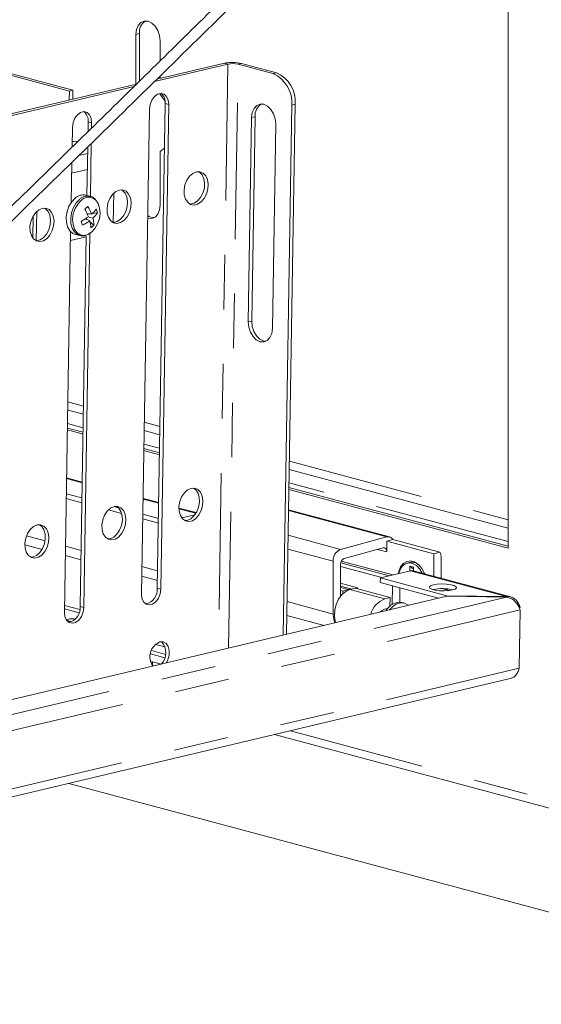
# Model space of a CAD drawing. Units: inches. Extents: x 0.3 to 21.8, y 0.2 to 16.9.
# Drawn here: x 19.4 to 20.4, y 10.7 to 12.5 of the extents above; entities that cross this region are included whole.
import ezdxf

# ---------------------------------------------------------------- set-up
doc = ezdxf.new("R2010")
doc.units = ezdxf.units.IN
doc.header["$MEASUREMENT"] = 0
doc.linetypes.add('PHANTOM', pattern=[0.5, 0.25, -0.05, 0.05, -0.05, 0.05, -0.05])

msp = doc.modelspace()

# ---------------------------------------------------------------- linework, layer by layer
at = {"color": 7, "linetype": 'Continuous', "lineweight": 15}
for p, q in [((20.311, 11.5182), (20.311, 14.6976)), ((18.1696, 12.7143), (19.5063, 12.3562)), ((18.1759, 12.7159), (19.5126, 12.3577)), ((19.6284, 12.3688), (19.6284, 12.4601)), ((19.6347, 12.3744), (19.6347, 12.4618)), ((19.6726, 12.4483), (19.6726, 12.4115)), ((19.7972, 12.4057), (19.6624, 12.3737)), ((19.7908, 12.4074), (19.6668, 12.3779)), ((19.8159, 12.4054), (19.8797, 12.3883)), ((19.8222, 12.4069), (19.8861, 12.3898)), ((19.6293, 12.3691), (18.1256, 12.0122)), ((19.6726, 12.3836), (19.6726, 12.3793)), ((19.625, 12.3648), (18.132, 12.0104)), ((19.5063, 12.3562), (19.506, 12.3398)), ((19.5126, 12.3577), (19.5063, 12.3562)), ((19.5126, 12.3577), (19.5124, 12.3413)), ((19.6726, 12.3519), (19.6726, 12.3499)), ((19.682, 12.3334), (19.6675, 11.4445)), ((19.9207, 12.332), (19.9047, 11.3601)), ((19.6385, 11.4344), (19.6531, 12.3233)), ((19.6884, 12.3317), (19.6738, 11.4428)), ((19.9143, 12.3304), (19.8984, 11.3586)), ((19.5406, 12.2998), (19.5404, 12.2821)), ((19.547, 12.2981), (19.5469, 12.2884)), ((19.8344, 11.9328), (19.8406, 12.3077)), ((19.8408, 11.9343), (19.8469, 12.3092)), ((19.8848, 12.2958), (19.8786, 11.921)), ((19.5111, 12.2535), (19.5117, 12.2897)), ((19.5181, 12.2646), (19.5215, 12.2637)), ((19.5464, 12.2604), (19.5448, 12.1629)), ((19.5399, 12.2541), (19.5384, 12.1649)), ((19.6807, 12.2516), (19.6726, 12.2456)), ((19.6726, 12.2456), (19.6726, 12.1472)), ((19.5094, 12.152), (19.5106, 12.2255)), ((19.5098, 12.1526), (19.5094, 12.1523)), ((19.5447, 12.1632), (19.5363, 12.1655)), ((19.5447, 12.1632), (19.544, 12.1634)), ((19.5867, 12.1154), (19.5876, 12.1689)), ((19.4462, 12.1353), (19.4453, 12.0819)), ((19.5399, 12.1446), (19.5345, 12.1396)), ((19.4397, 12.1269), (19.439, 12.0869)), ((19.5302, 12.1103), (19.528, 12.1174)), ((19.5435, 12.1183), (19.5355, 12.1219)), ((19.5389, 12.1203), (19.5363, 12.1224)), ((19.547, 12.1307), (19.5385, 12.1316)), ((19.5434, 12.1311), (19.539, 12.1305)), ((19.5408, 12.1256), (19.5494, 12.1232)), ((19.5512, 12.1104), (19.544, 12.1162)), ((19.5575, 12.133), (19.548, 12.1317)), ((19.4971, 11.4009), (19.5085, 12.0985)), ((19.5083, 12.082), (19.5372, 12.0889)), ((19.517, 12.0934), (19.5253, 12.0912)), ((19.5372, 12.0902), (19.5261, 11.411)), ((19.5437, 12.0951), (19.5324, 11.4093)), ((19.5319, 11.7635), (19.5032, 11.7712)), ((19.5026, 11.7382), (19.5313, 11.7305)), ((19.5026, 11.7348), (19.5313, 11.7271)), ((19.6721, 11.7259), (19.6434, 11.7336)), ((19.6428, 11.7006), (19.6715, 11.6929)), ((19.6428, 11.6972), (19.6715, 11.6895)), ((19.5298, 11.6392), (19.5011, 11.6469)), ((20.311, 11.5548), (19.9097, 11.6623)), ((19.9091, 11.6293), (20.311, 11.5216)), ((19.5293, 11.6102), (19.5007, 11.6178)), ((19.9091, 11.6259), (20.311, 11.5182)), ((19.5292, 11.6014), (19.5005, 11.6091)), ((19.5958, 11.5923), (19.5886, 11.5943)), ((19.67, 11.6017), (19.6413, 11.6093)), ((19.7391, 11.5832), (19.7071, 11.5917)), ((19.6021, 11.5819), (19.578, 11.5884)), ((19.6696, 11.5726), (19.6409, 11.5803)), ((19.7365, 11.5792), (19.7123, 11.5735)), ((20.0935, 11.5387), (19.9085, 11.5882)), ((19.6694, 11.5639), (19.6407, 11.5716)), ((19.7223, 11.569), (19.718, 11.5685)), ((20.0886, 11.5386), (20.0037, 11.5159)), ((19.5809, 11.5354), (19.5766, 11.535)), ((20.0886, 11.5309), (20.0996, 11.5338)), ((20.0886, 11.5309), (20.0886, 11.5111)), ((20.0886, 11.5309), (20.1749, 11.5078)), ((20.1858, 11.5107), (20.0996, 11.5338)), ((19.4395, 11.5019), (19.4352, 11.5014)), ((20.0819, 11.5185), (20.0105, 11.4994)), ((20.1858, 11.5107), (20.1749, 11.5078)), ((20.1749, 11.4664), (20.1749, 11.5078)), ((19.9903, 11.3973), (19.9903, 11.494)), ((20.0037, 11.4301), (20.0037, 11.4884)), ((20.0037, 11.4843), (20.0792, 11.4641)), ((20.004, 11.4912), (20.093, 11.4674)), ((20.0994, 11.4689), (20.005, 11.4941)), ((20.1296, 11.492), (20.1254, 11.4908)), ((20.1308, 11.4848), (20.1376, 11.483)), ((20.1308, 11.4763), (20.1308, 11.4848)), ((20.1308, 11.4848), (20.1376, 11.4796)), ((20.1883, 11.4628), (20.1883, 11.5008)), ((20.0768, 11.4635), (20.1318, 11.4765)), ((20.316, 11.4286), (20.1372, 11.4765)), ((20.1376, 11.483), (20.1376, 11.4764)), ((20.0037, 11.4538), (20.0349, 11.4454)), ((20.0244, 11.4429), (20.0037, 11.4485)), ((20.0766, 11.4548), (20.0768, 11.4635)), ((20.1832, 11.4262), (20.0766, 11.4548)), ((20.1985, 11.4309), (20.0768, 11.4635)), ((20.0985, 11.4149), (20.0991, 11.4488)), ((17.7989, 10.8603), (20.1985, 11.4299)), ((20.0037, 11.4405), (20.008, 11.4394)), ((20.0177, 11.442), (20.008, 11.4394)), ((20.008, 11.4347), (20.008, 11.4394)), ((20.0234, 11.4427), (20.0177, 11.442)), ((20.0209, 11.4421), (20.0307, 11.4444)), ((20.0307, 11.4444), (20.0945, 11.4273)), ((20.0349, 11.4454), (20.0349, 11.4433)), ((20.1124, 11.4192), (20.1128, 11.4451)), ((20.3085, 11.4292), (20.1985, 11.4309)), ((20.1985, 11.4299), (20.1985, 11.4309)), ((20.1985, 11.4299), (20.3085, 11.4282)), ((20.3085, 11.4292), (20.3085, 11.4282)), ((19.4973, 11.4132), (19.5256, 11.4056)), ((20.0848, 11.425), (20.0945, 11.4273)), ((20.0943, 11.4115), (20.0945, 11.4273)), ((20.1206, 11.4175), (20.1164, 11.4186)), ((19.5239, 11.3994), (19.4972, 11.4066)), ((19.9053, 11.3947), (19.9734, 11.3765)), ((20.0845, 11.406), (20.0904, 11.4074)), ((20.0892, 11.4058), (20.0865, 11.4065)), ((20.3314, 11.2977), (20.3332, 11.4047)), ((19.5098, 11.3831), (19.5043, 11.3846)), ((19.6819, 11.337), (19.6644, 11.3417)), ((19.6726, 11.3462), (19.677, 11.345)), ((19.6813, 11.3171), (19.6549, 11.3242)), ((19.6567, 11.3303), (19.6828, 11.3233)), ((19.6613, 11.3024), (19.658, 11.3033)), ((19.6589, 11.3097), (19.6745, 11.3055)), ((17.7983, 10.6816), (20.3152, 11.279)), ((19.8828, 11.1763), (20.4531, 11.0236)), ((19.505, 11.0867), (20.7123, 10.7633))]:
    msp.add_line(p, q, dxfattribs=at)
at = {"color": 8, "linetype": 'PHANTOM', "lineweight": 0}
for p, q in [((19.6284, 12.4601), (19.6347, 12.4618)), ((19.7972, 12.4057), (19.7796, 11.3304)), ((19.7972, 12.4057), (19.7908, 12.4074)), ((19.7983, 11.3349), (19.8159, 12.4054)), ((19.8159, 12.4054), (19.8222, 12.4069)), ((19.8797, 12.3883), (19.8861, 12.3898)), ((19.6884, 12.3317), (19.682, 12.3334)), ((19.9207, 12.332), (19.9143, 12.3304)), ((19.547, 12.2981), (19.5406, 12.2998)), ((19.8406, 12.3077), (19.8469, 12.3092)), ((19.5236, 12.2381), (19.5397, 12.2419)), ((19.5103, 12.2056), (19.5392, 12.2125)), ((19.8344, 11.9328), (19.8408, 11.9343)), ((19.5034, 11.7864), (19.5321, 11.7787)), ((19.5315, 11.7389), (19.5028, 11.7466)), ((19.6436, 11.7488), (19.6723, 11.7411)), ((19.6717, 11.7013), (19.643, 11.709)), ((19.9099, 11.6775), (20.311, 11.57)), ((19.5011, 11.6455), (19.5298, 11.6378)), ((20.311, 11.53), (19.9093, 11.6377)), ((19.6413, 11.6079), (19.67, 11.6003)), ((19.7071, 11.5903), (19.7383, 11.582)), ((20.0886, 11.5386), (19.9084, 11.5869)), ((19.4617, 11.5317), (19.4275, 11.5409)), ((19.9077, 11.5416), (20.0037, 11.5159)), ((19.4243, 11.5242), (19.4561, 11.5157)), ((19.5278, 11.514), (19.4991, 11.5217)), ((19.4988, 11.5043), (19.5275, 11.4966)), ((19.9903, 11.494), (19.9073, 11.5162)), ((20.0886, 11.5111), (20.0715, 11.5157)), ((19.668, 11.4765), (19.6393, 11.4842)), ((19.639, 11.4667), (19.6677, 11.459)), ((20.1318, 11.4765), (20.3085, 11.4292)), ((19.6738, 11.4428), (19.6675, 11.4445)), ((20.0037, 11.4457), (20.0177, 11.442)), ((20.0209, 11.4421), (20.0848, 11.425)), ((20.1914, 11.4437), (20.2038, 11.4404)), ((20.3085, 11.4282), (17.799, 10.8326)), ((19.5324, 11.4093), (19.5261, 11.411)), ((19.9057, 11.42), (19.9903, 11.3973)), ((20.3332, 11.4047), (17.805, 10.8047)), ((19.6589, 11.3097), (19.6588, 11.3031)), ((20.3314, 11.2977), (17.8032, 10.6977)), ((19.9116, 11.1832), (20.4367, 11.0425))]:
    msp.add_line(p, q, dxfattribs=at)
at = {"color": 7, "linetype": 'Continuous', "lineweight": 15, "flags": 128}
for points in [[(19.6284, 12.4601), (19.6295, 12.4691), (19.6326, 12.4767), (19.6375, 12.482), (19.6436, 12.4847), (19.6505, 12.4843), (19.6573, 12.481), (19.6635, 12.4751), (19.6684, 12.4671), (19.6715, 12.4579), (19.6726, 12.4483)], [(19.6531, 12.3233), (19.6543, 12.3318), (19.6574, 12.3398), (19.6622, 12.3463), (19.668, 12.3506), (19.6742, 12.352), (19.6799, 12.3505), (19.6845, 12.3462), (19.6875, 12.3397), (19.6884, 12.3317)], [(19.6726, 12.3499), (19.6808, 12.3393), (19.6818, 12.3377)], [(19.8406, 12.3077), (19.8418, 12.3167), (19.8451, 12.3243), (19.8501, 12.3297), (19.8563, 12.3324), (19.8632, 12.332), (19.87, 12.3287), (19.8761, 12.3227), (19.8808, 12.3147), (19.8838, 12.3055), (19.8848, 12.2958)], [(19.5117, 12.2897), (19.5129, 12.2983), (19.5161, 12.3063), (19.5208, 12.3128), (19.5267, 12.317), (19.5328, 12.3185), (19.5385, 12.317), (19.5431, 12.3127), (19.5461, 12.3061), (19.547, 12.2981)], [(19.5181, 12.2646), (19.5137, 12.2639), (19.5112, 12.2636)], [(19.7392, 12.2082), (19.7457, 12.2084), (19.7515, 12.2059), (19.7563, 12.2009), (19.7594, 12.1939), (19.7608, 12.1855), (19.7601, 12.1764), (19.7576, 12.1674), (19.7534, 12.1594), (19.7478, 12.153), (19.7415, 12.1489), (19.7349, 12.1473), (19.7287, 12.1485), (19.7233, 12.1523), (19.7193, 12.1583), (19.717, 12.1661), (19.7167, 12.175), (19.7183, 12.1841), (19.7217, 12.1927), (19.7267, 12.2), (19.7327, 12.2053), (19.7392, 12.2082)], [(19.7435, 12.2087), (19.7452, 12.2076), (19.7499, 12.2026), (19.7531, 12.1956), (19.7544, 12.1872), (19.7538, 12.1781), (19.7512, 12.1691), (19.747, 12.1611), (19.7415, 12.1547), (19.7351, 12.1506), (19.7285, 12.149), (19.7275, 12.149)], [(19.5978, 12.1747), (19.6043, 12.1749), (19.6102, 12.1724), (19.6149, 12.1674), (19.6181, 12.1603), (19.6194, 12.1519), (19.6187, 12.1428), (19.6162, 12.1338), (19.612, 12.1258), (19.6064, 12.1195), (19.6001, 12.1153), (19.5935, 12.1137), (19.5873, 12.1149), (19.5819, 12.1187), (19.5779, 12.1248), (19.5757, 12.1326), (19.5753, 12.1415), (19.5769, 12.1506), (19.5803, 12.1592), (19.5853, 12.1664), (19.5913, 12.1718), (19.5978, 12.1747)], [(19.6021, 12.1751), (19.6038, 12.1741), (19.6085, 12.1691), (19.6117, 12.1621), (19.613, 12.1536), (19.6124, 12.1445), (19.6098, 12.1356), (19.6056, 12.1275), (19.6001, 12.1212), (19.5937, 12.117), (19.5872, 12.1155), (19.5861, 12.1155)], [(19.5166, 12.16), (19.5104, 12.1534), (19.5054, 12.145), (19.502, 12.1355), (19.5004, 12.1255), (19.5007, 12.1158), (19.503, 12.1072), (19.507, 12.1002), (19.5125, 12.0953), (19.517, 12.0934)], [(19.5385, 12.0926), (19.54, 12.0932), (19.5469, 12.0974), (19.5531, 12.1041), (19.558, 12.1125), (19.5612, 12.1221), (19.5625, 12.1321), (19.5617, 12.1416), (19.559, 12.1499), (19.5545, 12.1563), (19.5532, 12.1575)], [(19.4564, 12.1411), (19.4629, 12.1413), (19.4688, 12.1388), (19.4735, 12.1338), (19.4767, 12.1268), (19.478, 12.1184), (19.4773, 12.1092), (19.4748, 12.1003), (19.4706, 12.0923), (19.4651, 12.0859), (19.4587, 12.0818), (19.4521, 12.0802), (19.4459, 12.0814), (19.4405, 12.0851), (19.4365, 12.0912), (19.4343, 12.099), (19.4339, 12.1079), (19.4355, 12.117), (19.439, 12.1256), (19.4439, 12.1329), (19.4499, 12.1382), (19.4564, 12.1411)], [(19.4607, 12.1415), (19.4624, 12.1405), (19.4671, 12.1355), (19.4703, 12.1285), (19.4716, 12.1201), (19.471, 12.111), (19.4684, 12.102), (19.4642, 12.094), (19.4587, 12.0876), (19.4524, 12.0835), (19.4458, 12.0819), (19.4447, 12.0819)], [(19.6726, 12.1472), (19.6715, 12.1382), (19.6684, 12.1306), (19.6635, 12.1253), (19.6573, 12.1227), (19.6505, 12.123), (19.6498, 12.1232)], [(19.8786, 11.921), (19.8774, 11.9119), (19.8741, 11.9043), (19.8691, 11.8989), (19.8629, 11.8963), (19.856, 11.8966), (19.8492, 11.9), (19.8431, 11.9059), (19.8384, 11.9139), (19.8354, 11.9232), (19.8344, 11.9328)], [(19.8668, 11.8976), (19.8624, 11.8982), (19.8556, 11.9015), (19.8495, 11.9074), (19.8447, 11.9154), (19.8417, 11.9247), (19.8408, 11.9343)], [(19.7297, 11.6277), (19.7362, 11.6279), (19.742, 11.6254), (19.7468, 11.6205), (19.7499, 11.6134), (19.7512, 11.605), (19.7506, 11.5959), (19.7481, 11.5869), (19.7438, 11.5789), (19.7383, 11.5725), (19.732, 11.5684), (19.7254, 11.5668), (19.7191, 11.568), (19.7138, 11.5718), (19.7098, 11.5779), (19.7075, 11.5857), (19.7072, 11.5945), (19.7088, 11.6037), (19.7122, 11.6123), (19.7171, 11.6195), (19.7231, 11.6249), (19.7297, 11.6277)], [(19.734, 11.6282), (19.7382, 11.6249), (19.7422, 11.6189), (19.7445, 11.6111), (19.7448, 11.6022), (19.7432, 11.5931), (19.7398, 11.5845), (19.7348, 11.5772), (19.7289, 11.5719), (19.7223, 11.569)], [(19.5883, 11.5942), (19.5948, 11.5944), (19.6006, 11.5919), (19.6054, 11.5869), (19.6085, 11.5799), (19.6099, 11.5714), (19.6092, 11.5623), (19.6067, 11.5534), (19.6025, 11.5454), (19.5969, 11.539), (19.5906, 11.5348), (19.584, 11.5333), (19.5778, 11.5344), (19.5724, 11.5382), (19.5684, 11.5443), (19.5661, 11.5521), (19.5658, 11.561), (19.5674, 11.5701), (19.5708, 11.5787), (19.5758, 11.586), (19.5818, 11.5913), (19.5883, 11.5942)], [(19.5926, 11.5946), (19.5968, 11.5914), (19.6008, 11.5853), (19.6031, 11.5775), (19.6034, 11.5686), (19.6018, 11.5595), (19.5984, 11.5509), (19.5935, 11.5436), (19.5875, 11.5383), (19.5809, 11.5354)], [(19.4469, 11.5606), (19.4534, 11.5608), (19.4593, 11.5583), (19.464, 11.5533), (19.4672, 11.5463), (19.4685, 11.5379), (19.4678, 11.5288), (19.4653, 11.5198), (19.4611, 11.5118), (19.4555, 11.5054), (19.4492, 11.5013), (19.4426, 11.4997), (19.4364, 11.5009), (19.431, 11.5047), (19.427, 11.5107), (19.4248, 11.5186), (19.4244, 11.5274), (19.426, 11.5366), (19.4294, 11.5451), (19.4344, 11.5524), (19.4404, 11.5577), (19.4469, 11.5606)], [(19.4512, 11.5611), (19.4554, 11.5578), (19.4594, 11.5518), (19.4617, 11.5439), (19.462, 11.5351), (19.4604, 11.5259), (19.457, 11.5173), (19.4521, 11.5101), (19.4461, 11.5048), (19.4395, 11.5019)], [(20.0819, 11.5185), (20.0832, 11.5187), (20.0845, 11.5185), (20.0856, 11.518), (20.0866, 11.5171), (20.0875, 11.5159), (20.0881, 11.5145), (20.0885, 11.5129), (20.0886, 11.5111)], [(20.1102, 11.4714), (20.1109, 11.4752), (20.114, 11.4836), (20.1188, 11.49), (20.1251, 11.4938), (20.1323, 11.4948), (20.1397, 11.4928), (20.1468, 11.488), (20.1531, 11.4808), (20.158, 11.4718), (20.1584, 11.4708)], [(20.1536, 11.4721), (20.1492, 11.4796), (20.143, 11.4861), (20.136, 11.4902), (20.1289, 11.4914), (20.1222, 11.4896), (20.1166, 11.485), (20.1125, 11.478), (20.1108, 11.4716)], [(20.1318, 11.4765), (20.1348, 11.4769), (20.1372, 11.4765)], [(20.174, 11.4508), (20.169, 11.4491), (20.1668, 11.447), (20.1675, 11.4448), (20.1712, 11.4428), (20.1773, 11.4412), (20.1852, 11.4401), (20.1938, 11.4398), (20.2022, 11.4402), (20.2093, 11.4414), (20.2143, 11.4431), (20.2166, 11.4452), (20.2158, 11.4474), (20.2121, 11.4494), (20.206, 11.4511), (20.1981, 11.4521), (20.1895, 11.4524), (20.1811, 11.452), (20.174, 11.4508)], [(19.6738, 11.4428), (19.6726, 11.4343), (19.6694, 11.4263), (19.6646, 11.4198), (19.6588, 11.4155), (19.6527, 11.4141), (19.647, 11.4156), (19.6424, 11.4199), (19.6394, 11.4264), (19.6385, 11.4344)], [(19.9949, 11.3815), (19.9941, 11.384), (19.9925, 11.3939), (19.993, 11.4045), (19.9956, 11.415), (20.0001, 11.4248), (20.0062, 11.4329), (20.0133, 11.4388), (20.0209, 11.4421)], [(20.0936, 11.405), (20.0994, 11.4112), (20.1066, 11.4159), (20.1141, 11.418), (20.1213, 11.4173), (20.1278, 11.4137), (20.1284, 11.4132)], [(19.5324, 11.4093), (19.5312, 11.4007), (19.5281, 11.3927), (19.5233, 11.3862), (19.5174, 11.382), (19.5113, 11.3805), (19.5056, 11.382), (19.501, 11.3863), (19.498, 11.3929), (19.4971, 11.4009)], [(19.9903, 11.3973), (19.9914, 11.3874), (19.9933, 11.3812)], [(20.0845, 11.406), (20.0791, 11.4033), (20.0766, 11.4009)], [(19.5043, 11.3846), (19.5023, 11.3854), (19.5016, 11.3863), (19.5023, 11.3872), (19.5043, 11.3879), (19.5073, 11.3884), (19.5109, 11.3885), (19.5144, 11.3883), (19.5168, 11.3879)], [(19.6722, 11.3461), (19.6783, 11.3461), (19.6835, 11.3431), (19.6873, 11.3376), (19.6893, 11.3302), (19.6892, 11.3218), (19.687, 11.3134), (19.6841, 11.3078)], [(19.6549, 11.3103), (19.6559, 11.3102), (19.6589, 11.3097)]]:
    msp.add_lwpolyline(points, dxfattribs=at)
at = {"color": 8, "linetype": 'PHANTOM', "lineweight": 0, "flags": 128}
for points in [[(19.5249, 12.1577), (19.5187, 12.1511), (19.5137, 12.1428), (19.5103, 12.1332), (19.5087, 12.1233), (19.5091, 12.1136), (19.5114, 12.1049), (19.5154, 12.0979), (19.5209, 12.0931), (19.5251, 12.0913)], [(19.5277, 12.1558), (19.5215, 12.1491), (19.5166, 12.1407), (19.5134, 12.1311), (19.5121, 12.1211), (19.5129, 12.1116), (19.5156, 12.1033), (19.5201, 12.0969), (19.526, 12.0929), (19.5328, 12.0916), (19.5385, 12.0926)]]:
    msp.add_lwpolyline(points, dxfattribs=at)
at = {"color": 7, "linetype": 'Continuous', "lineweight": 15}
for centre, radius, start, end in [((19.659, 12.4644), 0.0244, 123.0958, 186.182), ((19.8054, 12.335), 0.0738, 76.842, 101.4032), ((19.8059, 12.3627), 0.0439, 76.8424, 101.4029), ((19.8563, 12.335), 0.0582, 355.4641, 66.253), ((19.8627, 12.3366), 0.0582, 355.464, 66.2532), ((19.6614, 12.3355), 0.0208, 354.2554, 52.9337), ((19.8716, 12.3114), 0.0248, 121.3421, 185.1533), ((19.52, 12.3019), 0.0208, 354.2554, 52.9337), ((19.5317, 12.144), 0.0219, 77.8077, 133.4313), ((20.4547, 11.0378), 1.4359, 129.5761, 129.866), ((19.4411, 12.0872), 0.1071, 21.0965, 29.5172), ((19.4687, 12.0994), 0.0843, 21.7868, 32.411), ((19.5098, 12.172), 0.0556, 311.935, 324.8054), ((19.5146, 12.1227), 0.0442, 13.4829, 23.0473), ((19.4754, 12.213), 0.1091, 298.7262, 306.9249), ((23.3976, 13.3906), 4.0738, 198.2133, 198.3169), ((19.4932, 12.1869), 0.0851, 295.7773, 306.2129), ((19.4888, 12.1026), 0.0569, 3.1309, 15.9819), ((19.5174, 12.158), 0.0473, 312.6349, 328.0876), ((19.5024, 12.1104), 0.0487, 359.9731, 15.2971), ((19.6618, 12.1441), 0.0199, 233.1368, 269.5478), ((19.5209, 12.1411), 0.0432, 304.8953, 314.5468), ((20.0911, 11.5293), 0.0096, 27.9602, 104.955), ((20.0127, 11.4953), 0.0225, 113.5922, 183.3633), ((20.169, 11.5013), 0.0193, 358.6179, 29.4252), ((20.015, 11.4891), 0.0112, 113.5918, 183.3636), ((20.1335, 11.4705), 0.0218, 38.1782, 100.3796), ((19.6408, 11.442), 0.0268, 282.5903, 5.5189), ((20.1904, 11.3665), 0.0774, 75.5336, 102.5879), ((19.4994, 11.4084), 0.0268, 282.5907, 5.5184), ((20.0997, 11.3856), 0.0422, 110.805, 164.5683), ((20.1128, 11.3903), 0.0285, 82.8365, 152.3828), ((19.6833, 11.3187), 0.0295, 111.957, 214.8791), ((19.6542, 11.3261), 0.0291, 314.606, 44.3512)]:
    msp.add_arc(centre, radius, start, end, dxfattribs=at)
at = {"color": 8, "linetype": 'PHANTOM', "lineweight": 0}
for centre, radius, start, end in [((19.5401, 12.1417), 0.0221, 79.6796, 133.327), ((19.5414, 12.1423), 0.0192, 52.2127, 135.6056)]:
    msp.add_arc(centre, radius, start, end, dxfattribs=at)
at = {"color": 7, "linetype": 'Continuous', "lineweight": 15}
for points, knots in [([(20.311, 13.0503), (20.31, 13.0493), (20.2835, 13.022), (20.2106, 12.9472), (20.0546, 12.789), (19.8471, 12.5826), (19.609, 12.3488), (19.3579, 12.1041), (19.0859, 11.8389), (18.8067, 11.5641), (18.618, 11.3746), (18.5168, 11.2714), (18.4902, 11.2442), (18.4649, 11.2182), (18.4423, 11.195), (18.4212, 11.1733), (18.4081, 11.1597), (18.4011, 11.1525)], [0, 0, 0, 0, 0.001586, 0.042893, 0.117381, 0.250396, 0.369162, 0.487928, 0.639086, 0.790244, 0.923262, 0.937895, 0.952353, 0.965931, 0.978697, 0.988789, 1, 1, 1, 1]), ([(18.4154, 11.1387), (18.4206, 11.1441), (18.431, 11.1549), (18.4669, 11.192), (18.5441, 11.2712), (18.7001, 11.4293), (18.9075, 11.6358), (19.1457, 11.8695), (19.3968, 12.1143), (19.6688, 12.3794), (19.948, 12.6543), (20.1367, 12.8438), (20.2379, 12.947), (20.2645, 12.9741), (20.2888, 12.9991), (20.3041, 13.0148), (20.311, 13.0219)], [0, 0, 0, 0, 0.008483, 0.017006, 0.058633, 0.133696, 0.267739, 0.387422, 0.507106, 0.659432, 0.811758, 0.945804, 0.960549, 0.975119, 0.988802, 1, 1, 1, 1]), ([(19.5533, 12.1583), (19.5515, 12.1598), (19.5487, 12.1622), (19.5452, 12.1629), (19.5439, 12.1631)], [0, 0, 0, 0, 0.626304, 1, 1, 1, 1]), ([(19.5251, 12.0916), (19.5265, 12.0911), (19.5301, 12.09), (19.5339, 12.0909), (19.5361, 12.0914)], [0, 0, 0, 0, 0.401668, 1, 1, 1, 1]), ([(20.3332, 11.4089), (20.3323, 11.4117), (20.3306, 11.4171), (20.3255, 11.4237), (20.3189, 11.4281), (20.3129, 11.4295), (20.3094, 11.4292), (20.3085, 11.4292)], [0, 0, 0, 0, 0.229599, 0.459274, 0.688949, 0.918625, 1, 1, 1, 1]), ([(20.3085, 11.4282), (20.3111, 11.4276), (20.3163, 11.4264), (20.3233, 11.4213), (20.3289, 11.4147), (20.3319, 11.4089), (20.3329, 11.4056), (20.3332, 11.4047)], [0, 0, 0, 0, 0.229597, 0.459272, 0.688946, 0.918623, 1, 1, 1, 1]), ([(20.3314, 11.2977), (20.3307, 11.2951), (20.3291, 11.2899), (20.3244, 11.2838), (20.3196, 11.28), (20.3162, 11.2795), (20.3151, 11.2793)], [0, 0, 0, 0, 0.289552, 0.57916, 0.868767, 1, 1, 1, 1])]:
    msp.add_open_spline(points, degree=3, knots=knots, dxfattribs=at)

doc.saveas('drawing.dxf')
